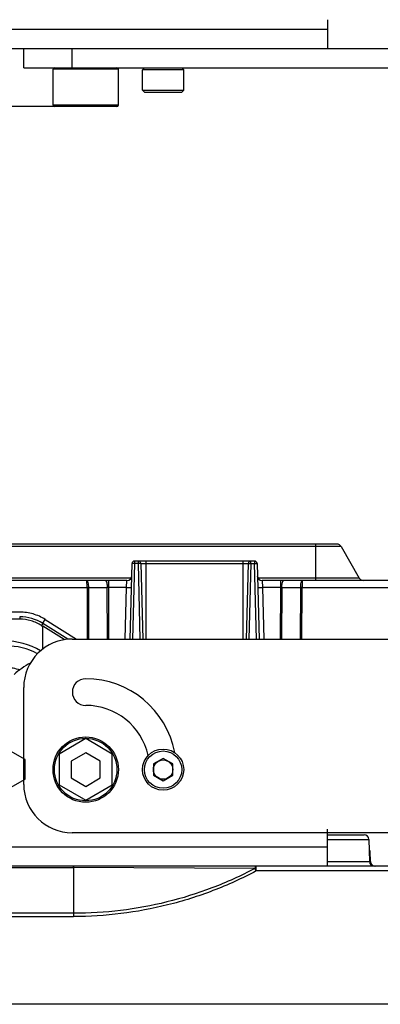
# Model space of a CAD drawing. Units: inches. Extents: x 34468 to 36845, y 3912 to 4563.
# Drawn here: x 34831 to 34905, y 3963 to 4167 of the extents above; entities that cross this region are included whole.
import ezdxf

# ---------------------------------------------------------------- set-up
doc = ezdxf.new("R2010")
doc.units = ezdxf.units.IN
doc.header["$PDMODE"] = 35
doc.layers.add('02___PRT_ALL_AXES', color=7, linetype='Continuous')
doc.layers.add('06___PRT_ALL_SURFS', color=7, linetype='Continuous')
doc.layers.add('尺寸线', color=3, linetype='Continuous', lineweight=13)
doc.dimstyles.get("Standard").update_dxf_attribs({"dimscale": 6, "dimtxt": 3, "dimasz": 2, "dimexe": 0.6, "dimexo": 0, "dimgap": 0.8, "dimtad": 1, "dimdec": 0, "dimdsep": 46, "dimtxsty": 'Standard', "dimcen": 2, "dimadec": 1, "dimazin": 2, "dimtfac": 1, "dimtdec": 0, "dimtmove": 0, "dimatfit": 3, "dimfxl": 1, "dimtolj": 1, "dimtzin": 0, "dimarcsym": 0})

# ---------------------------------------------------------------- blocks, each defined once
blk = doc.blocks.new('*D192')
at = {"layer": 'Defpoints', "color": 0}
for p in [(34838.66, 4444.75), (34494.02, 4148.75), (34839.83, 4148.75)]:
    blk.add_point(p, dxfattribs=at)
at = {"layer": '尺寸线', "color": 0, "lineweight": -2}
for p, q in [((34838.66, 4444.75), (34490.42, 4444.75)), ((34494.02, 4432.75), (34494.02, 4160.75)), ((34839.83, 4148.75), (34490.42, 4148.75))]:
    blk.add_line(p, q, dxfattribs=at)
at = {"layer": '尺寸线', "color": 0}
for points in [[(34492.02, 4432.75), (34496.02, 4432.75), (34494.02, 4444.75)], [(34492.02, 4160.75), (34496.02, 4160.75), (34494.02, 4148.75)]]:
    blk.add_solid(points, dxfattribs=at)
at = {"layer": '尺寸线', "color": 0, "insert": (34480.22, 4296.75), "char_height": 18, "attachment_point": 5, "rotation": 90}
blk.add_mtext('\\A1;296', dxfattribs=at)

msp = doc.modelspace()

# ---------------------------------------------------------------- linework, layer by layer
at = {"color": 7, "linetype": 'Continuous'}
for p, q in [((34894.54, 4166.7), (34894.54, 4160.75)), ((34794.54, 4164.75), (34894.54, 4164.75)), ((34794.54, 4160.75), (34894.54, 4160.75)), ((34831.74, 4156.75), (34831.74, 4160.75)), ((34841.74, 4156.75), (34841.74, 4160.75)), ((34831.74, 4156.75), (35002.09, 4156.75)), ((34851.29, 4156.45), (34837.79, 4156.45)), ((34856.69, 4156.75), (34856.29, 4156.35)), ((34864.79, 4156.35), (34856.29, 4156.35)), ((34856.29, 4152.15), (34856.29, 4156.35)), ((34864.39, 4156.75), (34864.79, 4156.35)), ((34864.79, 4152.15), (34864.79, 4156.35)), ((34856.29, 4152.15), (34864.79, 4152.15)), ((34856.69, 4151.75), (34856.29, 4152.15)), ((34856.69, 4151.75), (34864.39, 4151.75)), ((34864.39, 4151.75), (34864.79, 4152.15)), ((34851.29, 4149.05), (34837.79, 4149.05)), ((34850.99, 4148.75), (34838.09, 4148.75)), ((34897.33, 4057.92), (34646.75, 4057.92)), ((34896.46, 4058.42), (34647.62, 4058.42)), ((34892.04, 4058.42), (34892.04, 4050.92)), ((34897.33, 4057.92), (34901.08, 4051.42)), ((34853.72, 4038.83), (34854.13, 4054.43)), ((34854.63, 4054.43), (34854.23, 4038.83)), ((34879.45, 4054.92), (34854.63, 4054.92)), ((34854.63, 4054.92), (34854.63, 4054.42)), ((34855.43, 4054.43), (34854.63, 4054.43)), ((34855.43, 4054.42), (34855.43, 4054.92)), ((34855.83, 4038.83), (34855.43, 4054.43)), ((34855.93, 4054.43), (34856.33, 4038.83)), ((34855.93, 4054.43), (34857.04, 4054.43)), ((34857.04, 4038.83), (34857.04, 4054.92)), ((34857.04, 4054.42), (34877.04, 4054.42)), ((34877.04, 4054.92), (34877.04, 4038.83)), ((34877.04, 4054.43), (34878.16, 4054.43)), ((34877.75, 4038.83), (34878.16, 4054.43)), ((34878.66, 4054.42), (34878.25, 4038.83)), ((34878.66, 4054.42), (34878.66, 4054.92)), ((34878.66, 4054.42), (34879.45, 4054.42)), ((34879.45, 4054.92), (34879.45, 4054.42)), ((34879.86, 4038.83), (34879.45, 4054.42)), ((34879.95, 4054.43), (34880.36, 4038.83)), ((34853.91, 4051.42), (34690.17, 4051.42)), ((34901.08, 4051.42), (34880.17, 4051.42)), ((34853.07, 4050.92), (34691.01, 4050.92)), ((34699.26, 4049.46), (34844.82, 4049.46)), ((34844.82, 4049.46), (34844.86, 4038.83)), ((34845.11, 4049.46), (34845.15, 4038.83)), ((34845.11, 4049.46), (34849.01, 4049.46)), ((34849.05, 4038.83), (34849.01, 4049.46)), ((34849.3, 4049.46), (34849.3, 4050.92)), ((34853, 4049.46), (34849.3, 4049.46)), ((34849.34, 4038.83), (34849.3, 4049.46)), ((34852.72, 4038.83), (34853, 4049.46)), ((34853, 4049.46), (34853.07, 4050.92)), ((34881.01, 4050.92), (34881.08, 4049.46)), ((34930.06, 4050.92), (34881.01, 4050.92)), ((34881.08, 4049.46), (34881.36, 4038.83)), ((34884.78, 4049.46), (34881.08, 4049.46)), ((34884.78, 4049.46), (34884.74, 4038.83)), ((34884.78, 4050.92), (34884.78, 4049.46)), ((34885.07, 4049.46), (34885.03, 4038.83)), ((34885.07, 4049.46), (34888.97, 4049.46)), ((34888.93, 4038.83), (34888.97, 4049.46)), ((34889.22, 4038.83), (34889.26, 4049.46)), ((34889.26, 4049.46), (34931.56, 4049.46)), ((34830.9, 4044.39), (34793.19, 4044.39)), ((34830.9, 4043.42), (34830.9, 4042.92)), ((34830.9, 4042.92), (34793.19, 4042.92)), ((34835.67, 4042.05), (34835.41, 4041.63)), ((34835.41, 4041.63), (34835.69, 4041.45)), ((34840.87, 4038.79), (34835.67, 4042.05)), ((34835.69, 4036.8), (34835.69, 4041.46)), ((34840.11, 4038.7), (34835.69, 4041.46)), ((34835.71, 4042.11), (34835.82, 4042.28)), ((34835.82, 4042.28), (34836.2, 4042.87)), ((34836.2, 4042.87), (34842.66, 4038.83)), ((34841.74, 4038.83), (35026.09, 4038.83)), ((34831.74, 4008.83), (34831.74, 4028.83)), ((34844.54, 4018.27), (34839.04, 4015.09)), ((34850.04, 4015.09), (34844.54, 4018.27)), ((34832.04, 4013.94), (34828.54, 4015.96)), ((34839.04, 4015.09), (34839.04, 4008.74)), ((34844.54, 4015.34), (34841.54, 4013.61)), ((34847.54, 4013.61), (34844.54, 4015.34)), ((34850.04, 4008.74), (34850.04, 4015.09)), ((34832.04, 4009.89), (34832.04, 4013.94)), ((34841.54, 4013.61), (34841.54, 4010.14)), ((34847.54, 4010.14), (34847.54, 4013.61)), ((34860.54, 4014.18), (34858.54, 4013.03)), ((34858.54, 4013.03), (34858.54, 4010.72)), ((34862.54, 4013.03), (34860.54, 4014.18)), ((34862.54, 4010.72), (34862.54, 4013.03)), ((34828.54, 4007.87), (34832.04, 4009.89)), ((34839.04, 4008.74), (34844.54, 4005.56)), ((34841.54, 4010.14), (34844.54, 4008.41)), ((34844.54, 4008.41), (34847.54, 4010.14)), ((34844.54, 4005.56), (34850.04, 4008.74)), ((34858.54, 4010.72), (34860.54, 4009.57)), ((34860.54, 4009.57), (34862.54, 4010.72)), ((35026.32, 3998.83), (34841.74, 3998.83)), ((34894.54, 3991.92), (34894.54, 3999.59)), ((34894.54, 3998.42), (34902.07, 3998.42)), ((34894.54, 3997.44), (34903.07, 3997.44)), ((34903.07, 3997.44), (34903.19, 3992.89)), ((34794.54, 3995.92), (34894.54, 3995.92)), ((34903.13, 3994.93), (34903.35, 3994.93)), ((34903.4, 3992.89), (34903.35, 3994.93)), ((34894.54, 3992.89), (34903.4, 3992.89)), ((34612.44, 3991.63), (34842.04, 3991.63)), ((34930.37, 3991.92), (34613.14, 3991.92)), ((34842.04, 3991.63), (34842.04, 3982.2)), ((34879.5, 3991.45), (34842.04, 3991.63)), ((34879.77, 3990.94), (34879.77, 3991.92)), ((34925.37, 3990.94), (34879.77, 3990.94)), ((34842.04, 3982.2), (34617.04, 3982.2)), ((34617.04, 3981.51), (34842.04, 3981.51)), ((34842.04, 3982.2), (34842.04, 3981.51)), ((34932.09, 3963.42), (34601.99, 3963.42))]:
    msp.add_line(p, q, dxfattribs=at)
at = {"color": 3, "linetype": 'Continuous'}
msp.add_line((34894.54, 4160.75), (35002.09, 4160.75), dxfattribs=at)
at = {"color": 7, "linetype": 'Continuous'}
for centre, radius in [((34844.54, 4011.88), 6.75), ((34844.54, 4011.88), 6.45), ((34860.54, 4011.87), 4.25), ((34860.54, 4011.87), 3.85), ((34860.54, 4011.87), 2)]:
    msp.add_circle(centre, radius, dxfattribs=at)
for centre, radius, start, end in [((34838.09, 4156.45), 0.3, 90, 180), ((34850.99, 4156.45), 0.3, 0, 90), ((34838.09, 4149.05), 0.3, 180, 270), ((34850.99, 4149.05), 0.3, 270, 0), ((34896.46, 4057.42), 1, 30, 90), ((34854.63, 4054.42), 0.5, 90, 178.5), ((34855.43, 4054.42), 0.5, 1.5, 90), ((34878.66, 4054.42), 0.5, 90, 178.5), ((34879.45, 4054.42), 0.5, 1.5, 90), ((34853.07, 4051.92), 1, 270, 358.5), ((34881.01, 4051.92), 1, 181.5, 270), ((34901.95, 4051.92), 1, 210, 270), ((34844.97, 4012.86), 36.59, 89.7753, 90.2247), ((34849.15, 4025.06), 24.4, 89.663, 90.337), ((34884.93, 4025.06), 24.4, 89.663, 90.337), ((34889.12, 4012.86), 36.59, 89.7753, 90.2247), ((34830.9, 4034.42), 9, 58, 90), ((34827.74, 4023.42), 15, 60.0856, 90), ((34828.03, 4023.42), 14, 62.1754, 90), ((34841.74, 4028.83), 10, 90, 180), ((34844.54, 4013.92), 23, 119.8228, 130.0662), ((34828.02, 4023.37), 9.54, 71.7962, 89.9395), ((34844.54, 4027.88), 2.75, 90, 270), ((34844.54, 4011.88), 18.75, 10.8306, 90), ((34844.54, 4011.88), 13.25, 12.6507, 90), ((34841.74, 4008.83), 10, 180, 270), ((34902.07, 3997.42), 1, 1.5, 90), ((34902.85, 3994.92), 0.5, 1.5, 56.5573), ((34904.19, 3992.92), 1, 181.5, 270), ((34904.4, 3992.92), 1, 181.5, 270), ((34817.67, 3958), 70.3, 27.9433, 28.4129)]:
    msp.add_arc(centre, radius, start, end, dxfattribs=at)
for points, knots in [([(34854.63, 4054.42), (34854.57, 4054.43), (34854.48, 4054.43), (34854.36, 4054.43), (34854.28, 4054.43), (34854.22, 4054.43), (34854.17, 4054.43), (34854.15, 4054.43), (34854.13, 4054.43), (34854.13, 4054.43)], [0, 0, 0, 0, 0.381843, 0.555137, 0.706591, 0.83092, 0.923175, 0.980222, 1, 1, 1, 1]), ([(34855.93, 4054.43), (34855.93, 4054.43), (34855.9, 4054.43), (34855.88, 4054.43), (34855.83, 4054.43), (34855.77, 4054.43), (34855.7, 4054.43), (34855.58, 4054.43), (34855.49, 4054.43), (34855.43, 4054.42)], [0, 0, 0, 0, 0.019665, 0.076511, 0.168619, 0.292771, 0.444194, 0.617744, 1, 1, 1, 1]), ([(34878.16, 4054.43), (34878.16, 4054.43), (34878.18, 4054.43), (34878.2, 4054.43), (34878.25, 4054.43), (34878.31, 4054.43), (34878.38, 4054.43), (34878.5, 4054.43), (34878.59, 4054.43), (34878.66, 4054.42)], [0, 0, 0, 0, 0.019704, 0.076633, 0.168825, 0.293093, 0.444546, 0.617964, 1, 1, 1, 1]), ([(34879.45, 4054.42), (34879.51, 4054.43), (34879.61, 4054.43), (34879.72, 4054.43), (34879.8, 4054.43), (34879.86, 4054.43), (34879.91, 4054.43), (34879.93, 4054.43), (34879.95, 4054.43), (34879.95, 4054.43)], [0, 0, 0, 0, 0.382035, 0.555451, 0.706903, 0.831171, 0.923364, 0.980296, 1, 1, 1, 1]), ([(34844.75, 4050.92), (34844.81, 4050.92), (34844.89, 4050.81), (34844.95, 4050.66), (34845.03, 4050.4), (34845.09, 4049.99), (34845.11, 4049.64), (34845.11, 4049.46)], [0, 0, 0, 0, 0.112399, 0.207188, 0.328547, 0.637313, 1, 1, 1, 1]), ([(34844.82, 4049.46), (34844.82, 4049.64), (34844.82, 4049.91), (34844.81, 4050.26), (34844.8, 4050.48), (34844.79, 4050.66), (34844.78, 4050.79), (34844.77, 4050.87), (34844.76, 4050.9), (34844.75, 4050.92), (34844.75, 4050.92)], [0, 0, 0, 0, 0.383036, 0.555434, 0.706045, 0.828771, 0.920194, 0.97767, 0.993054, 1, 1, 1, 1]), ([(34848.58, 4050.92), (34848.64, 4050.92), (34848.74, 4050.82), (34848.82, 4050.67), (34848.92, 4050.39), (34848.99, 4049.98), (34849.01, 4049.64), (34849.01, 4049.46)], [0, 0, 0, 0, 0.117581, 0.215292, 0.341386, 0.658414, 1, 1, 1, 1]), ([(34853, 4049.46), (34853.13, 4049.45), (34853.31, 4049.45), (34853.54, 4049.45), (34853.7, 4049.44), (34853.82, 4049.45), (34853.92, 4049.44), (34853.97, 4049.45), (34854, 4049.45), (34854, 4049.46)], [0, 0, 0, 0, 0.367749, 0.546617, 0.706409, 0.835883, 0.92899, 0.982571, 1, 1, 1, 1]), ([(34880.08, 4049.46), (34880.08, 4049.45), (34880.12, 4049.45), (34880.16, 4049.44), (34880.26, 4049.45), (34880.38, 4049.44), (34880.54, 4049.45), (34880.77, 4049.45), (34880.96, 4049.45), (34881.08, 4049.46)], [0, 0, 0, 0, 0.017429, 0.07101, 0.164117, 0.293591, 0.453383, 0.632251, 1, 1, 1, 1]), ([(34885.07, 4049.46), (34885.07, 4049.64), (34885.09, 4049.98), (34885.16, 4050.39), (34885.26, 4050.67), (34885.34, 4050.82), (34885.44, 4050.92), (34885.5, 4050.92)], [0, 0, 0, 0, 0.341585, 0.658613, 0.784706, 0.882418, 1, 1, 1, 1]), ([(34888.97, 4049.46), (34888.97, 4049.64), (34888.99, 4049.99), (34889.05, 4050.4), (34889.13, 4050.66), (34889.19, 4050.81), (34889.27, 4050.92), (34889.33, 4050.92)], [0, 0, 0, 0, 0.362231, 0.671227, 0.792037, 0.886674, 1, 1, 1, 1]), ([(34889.33, 4050.92), (34889.32, 4050.92), (34889.31, 4050.86), (34889.3, 4050.79), (34889.29, 4050.65), (34889.28, 4050.48), (34889.27, 4050.26), (34889.26, 4049.91), (34889.26, 4049.64), (34889.26, 4049.46)], [0, 0, 0, 0, 0.021333, 0.078189, 0.169842, 0.293259, 0.443821, 0.616175, 1, 1, 1, 1]), ([(34836.2, 4042.87), (34835.41, 4043.36), (34833.69, 4044.13), (34831.83, 4044.39), (34830.9, 4044.39)], [0, 0, 0, 0, 0.499987, 1, 1, 1, 1]), ([(34835.41, 4041.63), (34834.74, 4042.05), (34833.28, 4042.7), (34831.69, 4042.92), (34830.9, 4042.92)], [0, 0, 0, 0, 0.5, 1, 1, 1, 1]), ([(34842.04, 3991.63), (34842.04, 3991.65), (34842.04, 3991.69), (34842.05, 3991.76), (34842.06, 3991.82), (34842.06, 3991.87), (34842.07, 3991.89), (34842.07, 3991.91), (34842.08, 3991.92), (34842.08, 3991.92)], [0, 0, 0, 0, 0.22164, 0.418494, 0.729798, 0.841867, 0.923689, 0.97531, 1, 1, 1, 1]), ([(34879.5, 3991.45), (34876.63, 3989.94), (34870.7, 3987.26), (34861.38, 3984.35), (34851.78, 3982.59), (34845.29, 3982.2), (34842.04, 3982.2)], [0, 0, 0, 0, 0.249993, 0.499992, 0.749996, 1, 1, 1, 1]), ([(34879.77, 3990.94), (34876.88, 3989.41), (34870.91, 3986.69), (34861.53, 3983.74), (34851.86, 3981.94), (34845.31, 3981.52), (34842.04, 3981.51)], [0, 0, 0, 0, 0.249991, 0.499989, 0.749993, 1, 1, 1, 1]), ([(34879.77, 3991.92), (34879.75, 3991.92), (34879.72, 3991.91), (34879.68, 3991.88), (34879.65, 3991.84), (34879.59, 3991.77), (34879.54, 3991.63), (34879.51, 3991.52), (34879.5, 3991.45)], [0, 0, 0, 0, 0.072315, 0.153554, 0.249752, 0.363877, 0.647832, 1, 1, 1, 1])]:
    msp.add_open_spline(points, degree=3, knots=knots, dxfattribs=at)
at = {"layer": '02___PRT_ALL_AXES', "color": 7, "linetype": 'Continuous'}
for p, q in [((34837.79, 4149.05), (34837.79, 4156.45)), ((34851.29, 4149.05), (34851.29, 4156.45))]:
    msp.add_line(p, q, dxfattribs=at)
at = {"layer": '06___PRT_ALL_SURFS', "color": 7, "linetype": 'Continuous'}
msp.add_line((34842.04, 3991.92), (34842.04, 3981.92), dxfattribs=at)

# ---------------------------------------------------------------- dimensions: what is measured, and where the dimension line sits
at = {"layer": '尺寸线'}
dim = msp.add_linear_dim(base=(34494.02, 4148.75), p1=(34838.66, 4444.75), p2=(34839.83, 4148.75), angle=90, dimstyle='Standard', dxfattribs=at)
dim.commit()
dim.dimension.update_dxf_attribs({"geometry": '*D192', "text_midpoint": (34480.22, 4296.75)})

doc.saveas('drawing.dxf')
